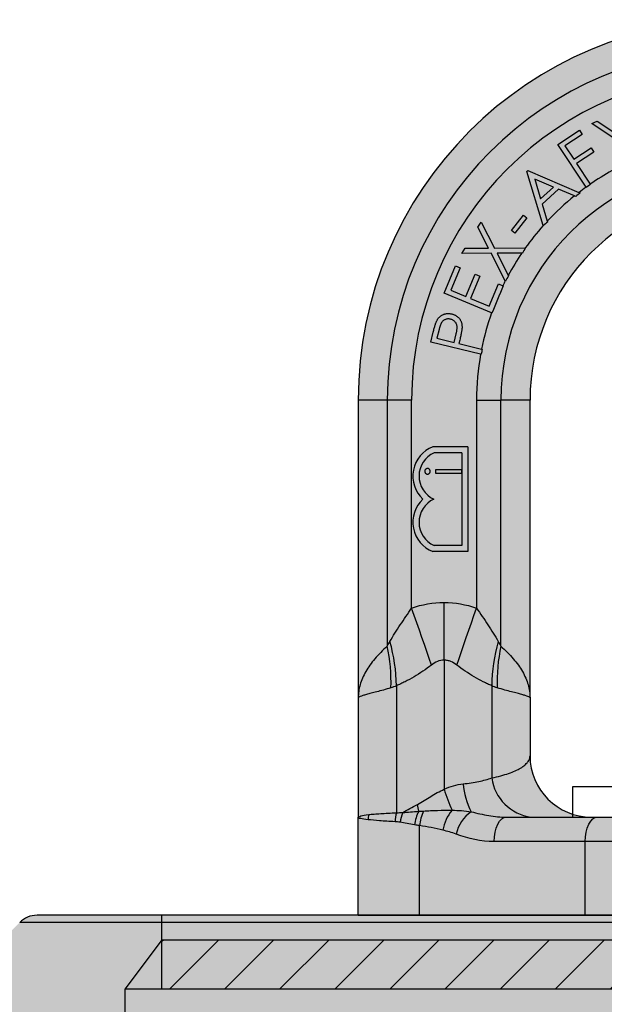
# Model space of a CAD drawing. Units: millimetres. Extents: x -25657 to -5903, y -21131 to -657.
# Drawn here: x -20684 to -20637, y -19494 to -19414 of the extents above; entities that cross this region are included whole.
import ezdxf

# ---------------------------------------------------------------- set-up
doc = ezdxf.new("R2010")
doc.units = ezdxf.units.MM
for name, color, linetype, lineweight in [('5- Léger', 251, 'Continuous', 9), ('TOPWET_PRVEK', 141, 'Continuous', 13), ('TOPWET_PRVEK_TLUSTOU', 142, 'Continuous', 30)]:
    doc.layers.add(name, color=color, linetype=linetype, lineweight=lineweight)
doc.layers.add('8- Transparent', color=7, linetype='Continuous', lineweight=5, true_color=0xffffff)

msp = doc.modelspace()

# ---------------------------------------------------------------- hatches: boundary and pattern name
at = {"layer": '5- Léger'}
h = msp.add_hatch(color=256, dxfattribs=at)
h.dxf.hatch_style = 1
h.paths.add_polyline_path([(-20672.6, -19489.074), (-20675.6, -19493.074), (-20672.6, -19493.074)])
h.paths.add_polyline_path([(-20578.6, -19489.074), (-20578.6, -19493.074), (-20575.6, -19493.074)])
h = msp.add_hatch(dxfattribs=at)
h.set_pattern_fill('ANSI31', color=256)
h.set_pattern_definition([(45, (-77682.24, -57141.9226), (-2.24506403, 2.24506403), [])])
h.paths.add_polyline_path([(-20578.6, -19489.074), (-20672.6, -19489.074), (-20672.6, -19493.074), (-20578.6, -19493.074)])
at = {"layer": '8- Transparent', "true_color": 0xcccccc}
h = msp.add_hatch(color=254, dxfattribs=at)
h.dxf.hatch_style = 1
edge = h.paths.add_edge_path()
edge.add_arc((-20625.6, -19445.074), 31, 0, 90, ccw=False)
edge.add_spline(control_points=[(-20594.6, -19445.074), (-20594.6, -19469.331)], knot_values=[0, 0, 1, 1], degree=1, periodic=0)
edge.add_line((-20594.6, -19469.331), (-20594.6, -19479.074))
edge.add_line((-20594.6, -19479.074), (-20594.6, -19487.074))
edge.add_line((-20594.6, -19487.074), (-20656.6, -19487.074))
edge.add_line((-20656.6, -19487.074), (-20656.6, -19479.074))
edge.add_line((-20656.6, -19479.074), (-20656.6, -19469.331))
edge.add_spline(control_points=[(-20656.6, -19469.331), (-20656.6, -19445.074)], knot_values=[0, 0, 1, 1], degree=1, periodic=0)
edge.add_arc((-20625.6, -19445.074), 31, 90, 180, ccw=False)
edge = h.paths.add_edge_path(flags=16)
edge.add_spline(control_points=[(-20608.6, -19445.074), (-20608.6, -19469.331)], knot_values=[0, 0, 1, 1], degree=1, periodic=0)
edge.add_line((-20608.6, -19469.331), (-20608.6, -19474.074))
edge.add_arc((-20613.6, -19474.074), 5, -90, 0, ccw=False)
edge.add_line((-20613.6, -19479.074), (-20637.6, -19479.074))
edge.add_arc((-20637.6, -19474.074), 5, 180, 270, ccw=False)
edge.add_line((-20642.6, -19474.074), (-20642.6, -19469.331))
edge.add_spline(control_points=[(-20642.6, -19469.331), (-20642.6, -19445.074)], knot_values=[0, 0, 1, 1], degree=1, periodic=0)
edge.add_arc((-20625.6, -19445.074), 17, 0, 180, ccw=False)
h = msp.add_hatch(color=254, dxfattribs=at)
h.dxf.hatch_style = 1
edge = h.paths.add_edge_path()
edge.add_line((-20568.428, -19487.074), (-20682.772, -19487.074))
edge.add_arc((-20682.772, -19489.074), 2, 90, 135)
edge.add_spline(control_points=[(-20684.186, -19487.659), (-20727.661, -19531.134)], knot_values=[0, 0, 1, 1], degree=1, periodic=0)
edge.add_arc((-20726.6, -19532.195), 1.5, 135, 270)
edge.add_line((-20726.6, -19533.695), (-20524.6, -19533.695))
edge.add_arc((-20524.6, -19532.195), 1.5, 270, 405)
edge.add_spline(control_points=[(-20523.539, -19531.134), (-20567.014, -19487.659)], knot_values=[0, 0, 1, 1], degree=1, periodic=0)
edge.add_arc((-20568.428, -19489.074), 2, 45, 90)
at = {"layer": 'TOPWET_PRVEK', "ltscale": 20, "true_color": 0xcccccc}
h = msp.add_hatch(color=254, dxfattribs=at)
h.dxf.hatch_style = 1
h.paths.add_polyline_path([(-20679.6, -20097.074), (-20680.6, -20097.074), (-20755.6, -20172.074), (-20755.6, -20173.074), (-20686.6, -20173.074), (-20679.6, -20166.074)])
h.paths.add_polyline_path([(-20622.6, -20097.074), (-20628.6, -20097.074), (-20628.6, -20173.074), (-20622.6, -20173.074)])
h.paths.add_polyline_path([(-20570.6, -20097.074), (-20571.6, -20097.074), (-20571.6, -20166.074), (-20564.6, -20173.074), (-20495.6, -20173.074), (-20495.6, -20172.074)])
h.paths.add_polyline_path([(-20475.6, -20177.074), (-20775.6, -20177.074), (-20775.6, -20187.074), (-20475.6, -20187.074)])
h.paths.add_polyline_path([(-20578.6, -19487.074), (-20672.6, -19487.074), (-20672.6, -19489.074), (-20578.6, -19489.074)])
h = msp.add_hatch(color=254, dxfattribs=at)
h.dxf.hatch_style = 1
h.paths.add_polyline_path([(-20575.6, -19493.074), (-20675.6, -19493.074), (-20675.6, -20173.074), (-20628.6, -20173.074), (-20628.6, -20166.074, -0.414214), (-20632.6, -20162.074), (-20632.6, -20097.074, -0.414214), (-20628.6, -20093.074), (-20622.6, -20093.074, -0.414214), (-20618.6, -20097.074), (-20618.6, -20162.074, -0.414214), (-20622.6, -20166.074), (-20622.6, -20173.074), (-20575.6, -20173.074), (-20575.6, -20162.074), (-20575.6, -20117.074), (-20575.6, -20113.074)])

# ---------------------------------------------------------------- linework, layer by layer
at = {"layer": 'TOPWET_PRVEK_TLUSTOU'}
for p, q in [((-20637.575, -19422.533), (-20637.128, -19422.327)), ((-20635.591, -19423.865), (-20637.575, -19422.533)), ((-20637.128, -19422.327), (-20635.531, -19423.4)), ((-20640.325, -19424.228), (-20638.567, -19423.073)), ((-20638.34, -19423.419), (-20639.749, -19424.345)), ((-20638.567, -19423.073), (-20638.34, -19423.419)), ((-20638.036, -19427.714), (-20640.325, -19424.228)), ((-20639.749, -19424.345), (-20639.029, -19425.442)), ((-20639.029, -19425.442), (-20637.62, -19424.516)), ((-20637.62, -19424.516), (-20637.392, -19424.862)), ((-20637.392, -19424.862), (-20638.802, -19425.788)), ((-20638.802, -19425.788), (-20637.694, -19427.474)), ((-20642.851, -19426.43), (-20642.775, -19426.362)), ((-20641.53, -19430.853), (-20642.851, -19426.43)), ((-20642.775, -19426.362), (-20638.608, -19428.139)), ((-20642.22, -19427.058), (-20641.74, -19428.669)), ((-20640.674, -19427.712), (-20642.22, -19427.058)), ((-20641.74, -19428.669), (-20640.674, -19427.712)), ((-20640.267, -19427.889), (-20641.611, -19429.096)), ((-20638.975, -19428.427), (-20640.267, -19427.889)), ((-20641.611, -19429.096), (-20641.198, -19430.489)), ((-20644.118, -19431.245), (-20643.136, -19430.006)), ((-20643.136, -19430.006), (-20642.861, -19430.224)), ((-20646.844, -19430.975), (-20646.592, -19430.561)), ((-20645.971, -19432.692), (-20646.844, -19430.975)), ((-20646.592, -19430.561), (-20645.503, -19432.686)), ((-20642.861, -19430.224), (-20643.843, -19431.463)), ((-20643.843, -19431.463), (-20644.118, -19431.245)), ((-20648.148, -19433.119), (-20647.892, -19432.699)), ((-20645.761, -19433.11), (-20648.148, -19433.119)), ((-20647.892, -19432.699), (-20645.971, -19432.692)), ((-20644.617, -19435.36), (-20645.761, -19433.11)), ((-20645.503, -19432.686), (-20642.983, -19432.671)), ((-20643.275, -19433.091), (-20645.289, -19433.107)), ((-20645.289, -19433.107), (-20644.379, -19434.907)), ((-20649.603, -19436.355), (-20648.672, -19434.121)), ((-20648.672, -19434.121), (-20648.288, -19434.282)), ((-20648.288, -19434.282), (-20649.057, -19436.126)), ((-20647.837, -19436.634), (-20647.076, -19434.806)), ((-20646.694, -19434.964), (-20647.456, -19436.793)), ((-20647.076, -19434.806), (-20646.694, -19434.964)), ((-20645.927, -19437.429), (-20645.165, -19435.6)), ((-20645.165, -19435.6), (-20644.81, -19435.748)), ((-20645.736, -19437.965), (-20649.603, -19436.355)), ((-20649.057, -19436.126), (-20647.837, -19436.634)), ((-20647.456, -19436.793), (-20645.927, -19437.429)), ((-20650.681, -19440.353), (-20650.485, -19439.538)), ((-20650.011, -19439.315), (-20650.185, -19440.039)), ((-20648.794, -19440.373), (-20648.619, -19439.683)), ((-20646.623, -19441.327), (-20650.681, -19440.353)), ((-20650.185, -19440.039), (-20648.794, -19440.373)), ((-20648.322, -19440.178), (-20648.392, -19440.47)), ((-20648.392, -19440.47), (-20646.545, -19440.914)), ((-20654.23, -19445.074), (-20656.6, -19445.074)), ((-20652.246, -19445.074), (-20654.23, -19445.074)), ((-20654.23, -19445.074), (-20654.23, -19465.133)), ((-20652.246, -19462.032), (-20652.246, -19445.074)), ((-20646.954, -19445.074), (-20644.97, -19445.074)), ((-20646.954, -19445.074), (-20646.954, -19462.032)), ((-20644.97, -19465.133), (-20644.97, -19445.074)), ((-20642.6, -19445.074), (-20644.97, -19445.074)), ((-20647.656, -19448.879), (-20650.511, -19448.879)), ((-20648.156, -19449.379), (-20650.411, -19449.379)), ((-20648.156, -19449.379), (-20648.156, -19456.93)), ((-20647.656, -19448.879), (-20647.656, -19457.43)), ((-20650.298, -19450.75), (-20650.3, -19451.027)), ((-20650.3, -19451.027), (-20648.159, -19451.042)), ((-20648.157, -19450.765), (-20650.298, -19450.75)), ((-20648.159, -19451.042), (-20648.157, -19450.765)), ((-20647.656, -19457.43), (-20650.511, -19457.43)), ((-20648.156, -19456.93), (-20650.411, -19456.93)), ((-20649.6, -19466.28), (-20649.6, -19461.574)), ((-20649.6, -19466.28), (-20649.6, -19476.8)), ((-20653.481, -19468.367), (-20653.481, -19478.723)), ((-20645.719, -19468.367), (-20645.719, -19475.878)), ((-20656.6, -19469.331), (-20656.6, -19479.074)), ((-20642.6, -19469.331), (-20642.6, -19474.074)), ((-20639.1, -19476.574), (-20612.1, -19476.574)), ((-20639.1, -19479.074), (-20639.1, -19476.574)), ((-20656.6, -19487.074), (-20656.6, -19479.074)), ((-20644.523, -19479.074), (-20637.1, -19479.074)), ((-20637.6, -19479.074), (-20613.6, -19479.074)), ((-20651.6, -19487.074), (-20651.6, -19479.766)), ((-20638.1, -19481.074), (-20645.523, -19481.074)), ((-20613.1, -19481.074), (-20638.1, -19481.074)), ((-20638.1, -19487.074), (-20638.1, -19481.074)), ((-20568.428, -19487.074), (-20682.772, -19487.074)), ((-20672.6, -19493.074), (-20672.6, -19487.074)), ((-20656.6, -19487.074), (-20594.6, -19487.074)), ((-20567.014, -19487.659), (-20684.186, -19487.659)), ((-20672.6, -19489.074), (-20675.6, -19493.074)), ((-20672.6, -19489.074), (-20578.6, -19489.074)), ((-20675.6, -20177.074), (-20675.6, -19493.074)), ((-20675.6, -19493.074), (-20575.6, -19493.074))]:
    msp.add_line(p, q, dxfattribs=at)
at = {"layer": 'TOPWET_PRVEK_TLUSTOU', "flags": 128}
for points in [[(-20650.629, -19466.676), (-20650.816, -19466.139), (-20651.009, -19465.584), (-20651.207, -19465.015), (-20651.41, -19464.433), (-20651.616, -19463.842), (-20651.824, -19463.243), (-20652.035, -19462.639), (-20652.246, -19462.032)], [(-20648.571, -19466.676), (-20648.384, -19466.139), (-20648.191, -19465.584), (-20647.993, -19465.015), (-20647.79, -19464.433), (-20647.584, -19463.842), (-20647.376, -19463.243), (-20647.165, -19462.639), (-20646.954, -19462.032)], [(-20645.523, -19481.074), (-20645.503, -19480.684), (-20645.447, -19480.308), (-20645.354, -19479.963), (-20645.23, -19479.659), (-20645.078, -19479.411), (-20644.905, -19479.226), (-20644.718, -19479.112), (-20644.523, -19479.074)], [(-20638.1, -19481.074), (-20638.081, -19480.684), (-20638.024, -19480.308), (-20637.931, -19479.963), (-20637.807, -19479.659), (-20637.656, -19479.411), (-20637.483, -19479.226), (-20637.295, -19479.112), (-20637.1, -19479.074)]]:
    msp.add_lwpolyline(points, dxfattribs=at)
at = {"layer": 'TOPWET_PRVEK_TLUSTOU'}
for centre, radius, start, end in [((-20625.6, -19445.074), 31, 90, 180), ((-20625.6, -19445.074), 28.63, 0, 180), ((-20625.6, -19445.074), 26.646, 0, 180), ((-20625.6, -19445.074), 19.37, 0, 180), ((-20625.6, -19445.074), 21.354, 118.85943, 124.49638), ((-20625.6, -19445.074), 21.354, 125.61582, 127.52785), ((-20625.6, -19445.074), 17, 0, 180), ((-20625.6, -19445.074), 21.354, 128.78073, 136.92338), ((-20625.6, -19445.074), 21.354, 138.24571, 144.49101), ((-20625.6, -19445.074), 21.354, 145.86415, 151.56987), ((-20625.6, -19445.074), 21.354, 152.94392, 154.10636), ((-20625.6, -19445.074), 21.354, 160.55517, 168.76677), ((-20625.6, -19445.074), 21.354, 169.89621, 180), ((-20649.574, -19451.272), 2.57, 111.39658, 227.11051), ((-20649.574, -19451.272), 2.07, 113.87563, 245.46089), ((-20649.574, -19455.037), 2.57, 132.88949, 248.60342), ((-20649.574, -19455.037), 2.07, 114.53911, 246.12437), ((-20667.332, -19467.979), 13.407, 357.62267, 12.25674), ((-20668.272, -19468.699), 14.796, 1.28693, 15.45044), ((-20630.928, -19468.699), 14.796, 164.54956, 178.71307), ((-20631.868, -19467.979), 13.407, 167.74331, 182.37727), ((-20637.6, -19474.074), 5, 180, 270), ((-20642.017, -19475.369), 3.737, 187.8292, 262.40371), ((-20641.635, -19475.74), 6.443, 185.48383, 206.6808), ((-20633.929, -19471.882), 16.424, 197.42222, 203.80293), ((-20664.37, -19480.703), 12.877, 9.39989, 11.94986), ((-20653.621, -19479.337), 2.177, 167.3937, 178.60172), ((-20650.796, -19479.524), 2.802, 163.37801, 178.37154), ((-20650.159, -19479.925), 3.06, 156.62446, 171.97648), ((-20648.509, -19480.202), 3.541, 153.1006, 171.98742), ((-20647.943, -19480.132), 3.675, 155.06784, 174.27913), ((-20646.429, -19480.647), 3.309, 139.78358, 171.11523), ((-20645.71, -19481.085), 2.974, 124.43101, 167.78802), ((-20682.772, -19489.074), 2, 90, 135)]:
    msp.add_arc(centre, radius, start, end, dxfattribs=at)
for points, degree in [([(-20638.021, -19427.737), (-20638.026, -19427.729), (-20638.031, -19427.722), (-20638.036, -19427.714)], 3), ([(-20637.672, -19427.508), (-20637.788, -19427.584), (-20637.905, -19427.66), (-20638.021, -19427.737)], 3), ([(-20637.694, -19427.474), (-20637.687, -19427.485), (-20637.679, -19427.497), (-20637.672, -19427.508)], 3), ([(-20638.856, -19428.477), (-20638.896, -19428.46), (-20638.936, -19428.443), (-20638.975, -19428.427)], 3), ([(-20638.521, -19428.175), (-20638.633, -19428.276), (-20638.745, -19428.376), (-20638.856, -19428.477)], 3), ([(-20638.608, -19428.139), (-20638.579, -19428.151), (-20638.55, -19428.163), (-20638.521, -19428.175)], 3), ([(-20641.525, -19430.871), (-20641.527, -19430.865), (-20641.529, -19430.859), (-20641.53, -19430.853)], 3), ([(-20641.177, -19430.559), (-20641.293, -19430.663), (-20641.409, -19430.767), (-20641.525, -19430.871)], 3), ([(-20641.198, -19430.489), (-20641.191, -19430.513), (-20641.184, -19430.536), (-20641.177, -19430.559)], 3), ([(-20643.218, -19433.09), (-20643.237, -19433.09), (-20643.256, -19433.09), (-20643.275, -19433.091)], 3), ([(-20642.963, -19432.67), (-20643.048, -19432.81), (-20643.133, -19432.95), (-20643.218, -19433.09)], 3), ([(-20642.983, -19432.671), (-20642.976, -19432.67), (-20642.969, -19432.67), (-20642.963, -19432.67)], 3), ([(-20644.353, -19434.957), (-20644.439, -19435.097), (-20644.524, -19435.237), (-20644.609, -19435.377)], 3), ([(-20644.379, -19434.907), (-20644.37, -19434.924), (-20644.362, -19434.941), (-20644.353, -19434.957)], 3), ([(-20644.781, -19435.761), (-20645.089, -19436.5), (-20645.397, -19437.239), (-20645.704, -19437.978)], 3), ([(-20644.81, -19435.748), (-20644.801, -19435.752), (-20644.791, -19435.756), (-20644.781, -19435.761)], 3), ([(-20644.609, -19435.377), (-20644.612, -19435.372), (-20644.614, -19435.366), (-20644.617, -19435.36)], 3), ([(-20645.704, -19437.978), (-20645.715, -19437.974), (-20645.726, -19437.969), (-20645.736, -19437.965)], 3), ([(-20646.588, -19441.336), (-20646.6, -19441.333), (-20646.611, -19441.33), (-20646.623, -19441.327)], 3), ([(-20646.49, -19440.927), (-20646.522, -19441.063), (-20646.555, -19441.2), (-20646.588, -19441.336)], 3), ([(-20646.545, -19440.914), (-20646.527, -19440.918), (-20646.508, -19440.923), (-20646.49, -19440.927)], 3), ([(-20656.6, -19445.074), (-20656.6, -19469.331)], 1), ([(-20642.6, -19469.331), (-20642.6, -19445.074)], 1), ([(-20652.246, -19462.032), (-20651.389, -19461.734), (-20650.508, -19461.574), (-20649.6, -19461.574)], 3), ([(-20649.6, -19461.574), (-20648.692, -19461.574), (-20647.811, -19461.734), (-20646.954, -19462.032)], 3), ([(-20654.23, -19465.133), (-20654.156, -19465.012), (-20654.083, -19464.886), (-20654.011, -19464.757)], 3), ([(-20645.189, -19464.757), (-20645.117, -19464.886), (-20645.044, -19465.012), (-20644.97, -19465.133)], 3), ([(-20653.481, -19468.367), (-20653.637, -19468.434), (-20653.789, -19468.491), (-20653.936, -19468.535)], 3), ([(-20645.264, -19468.535), (-20645.411, -19468.491), (-20645.563, -19468.434), (-20645.719, -19468.367)], 3), ([(-20649.6, -19476.8), (-20649.102, -19476.572), (-20648.58, -19476.406), (-20648.048, -19476.356)], 3), ([(-20652.968, -19478.711), (-20652.593, -19478.468), (-20652.192, -19478.249), (-20651.772, -19478.037)], 3), ([(-20653.481, -19478.723), (-20653.315, -19478.704), (-20653.144, -19478.701), (-20652.968, -19478.711)], 3), ([(-20652.968, -19478.711), (-20652.557, -19478.664), (-20652.123, -19478.628), (-20651.666, -19478.6)], 3), ([(-20651.666, -19478.6), (-20651.538, -19478.598), (-20651.408, -19478.592), (-20651.276, -19478.583)], 3), ([(-20653.19, -19479.498), (-20653.328, -19479.47), (-20653.464, -19479.451), (-20653.596, -19479.445)], 3), ([(-20652.015, -19479.708), (-20652.428, -19479.64), (-20652.82, -19479.572), (-20653.19, -19479.498)], 3), ([(-20651.6, -19479.766), (-20651.741, -19479.75), (-20651.879, -19479.731), (-20652.015, -19479.708)], 3), ([(-20645.523, -19481.074), (-20646.585, -19481.074), (-20647.611, -19480.832), (-20648.617, -19480.456)], 3)]:
    msp.add_open_spline(points, degree=degree, dxfattribs=at)
for points, knots in [([(-20650.197, -19438.606), (-20650.183, -19438.579), (-20650.154, -19438.526), (-20650.103, -19438.451), (-20650.048, -19438.382), (-20649.989, -19438.317), (-20649.925, -19438.259), (-20649.856, -19438.205), (-20649.782, -19438.158), (-20649.704, -19438.116), (-20649.623, -19438.08), (-20649.538, -19438.053), (-20649.45, -19438.033), (-20649.36, -19438.023), (-20649.268, -19438.017), (-20649.172, -19438.024), (-20649.074, -19438.036), (-20649.008, -19438.05), (-20648.975, -19438.057)], [0, 0, 0, 0, 0.062972, 0.124799, 0.18586, 0.245331, 0.305232, 0.365114, 0.425491, 0.486595, 0.547743, 0.609013, 0.67003, 0.73235, 0.796024, 0.861475, 0.929731, 1, 1, 1, 1]), ([(-20648.975, -19438.057), (-20648.942, -19438.066), (-20648.877, -19438.083), (-20648.783, -19438.116), (-20648.696, -19438.155), (-20648.615, -19438.2), (-20648.54, -19438.25), (-20648.471, -19438.306), (-20648.409, -19438.369), (-20648.351, -19438.436), (-20648.301, -19438.508), (-20648.258, -19438.585), (-20648.221, -19438.664), (-20648.191, -19438.748), (-20648.167, -19438.836), (-20648.152, -19438.927), (-20648.141, -19439.023), (-20648.14, -19439.088), (-20648.139, -19439.121)], [0, 0, 0, 0, 0.069806, 0.136971, 0.201364, 0.263969, 0.32542, 0.38555, 0.444962, 0.504575, 0.564121, 0.623653, 0.683382, 0.74327, 0.804696, 0.867804, 0.932628, 1, 1, 1, 1]), ([(-20650.485, -19439.538), (-20650.472, -19439.482), (-20650.445, -19439.375), (-20650.406, -19439.222), (-20650.367, -19439.083), (-20650.331, -19438.959), (-20650.296, -19438.85), (-20650.262, -19438.755), (-20650.23, -19438.675), (-20650.208, -19438.628), (-20650.197, -19438.606)], [0, 0, 0, 0, 0.177011, 0.339295, 0.486041, 0.618123, 0.735856, 0.838247, 0.926236, 1, 1, 1, 1]), ([(-20649.077, -19438.481), (-20649.111, -19438.474), (-20649.178, -19438.459), (-20649.281, -19438.459), (-20649.383, -19438.47), (-20649.481, -19438.499), (-20649.575, -19438.539), (-20649.66, -19438.593), (-20649.734, -19438.658), (-20649.788, -19438.722), (-20649.826, -19438.783), (-20649.854, -19438.836), (-20649.882, -19438.896), (-20649.909, -19438.965), (-20649.935, -19439.042), (-20649.962, -19439.126), (-20649.987, -19439.218), (-20650.003, -19439.282), (-20650.011, -19439.315)], [0, 0, 0, 0, 0.072835, 0.144013, 0.214487, 0.286584, 0.358306, 0.427901, 0.495968, 0.565448, 0.602793, 0.645251, 0.691685, 0.743337, 0.799791, 0.861317, 0.928366, 1, 1, 1, 1]), ([(-20648.619, -19439.683), (-20648.611, -19439.649), (-20648.596, -19439.584), (-20648.577, -19439.488), (-20648.561, -19439.399), (-20648.551, -19439.316), (-20648.543, -19439.24), (-20648.54, -19439.171), (-20648.542, -19439.108), (-20648.548, -19439.033), (-20648.567, -19438.946), (-20648.604, -19438.85), (-20648.654, -19438.761), (-20648.72, -19438.682), (-20648.796, -19438.612), (-20648.882, -19438.555), (-20648.975, -19438.508), (-20649.043, -19438.49), (-20649.077, -19438.481)], [0, 0, 0, 0, 0.071094, 0.137747, 0.199323, 0.255816, 0.308096, 0.355523, 0.398311, 0.437192, 0.508727, 0.57807, 0.647181, 0.717415, 0.787789, 0.857363, 0.927418, 1, 1, 1, 1]), ([(-20648.139, -19439.121), (-20648.139, -19439.148), (-20648.14, -19439.207), (-20648.151, -19439.302), (-20648.164, -19439.413), (-20648.186, -19439.537), (-20648.21, -19439.677), (-20648.244, -19439.83), (-20648.279, -19440), (-20648.307, -19440.117), (-20648.322, -19440.178)], [0, 0, 0, 0, 0.075036, 0.164667, 0.268071, 0.385659, 0.517279, 0.664059, 0.824788, 1, 1, 1, 1]), ([(-20650.951, -19450.657), (-20650.967, -19450.657), (-20650.996, -19450.659), (-20651.039, -19450.672), (-20651.079, -19450.692), (-20651.113, -19450.722), (-20651.144, -19450.755), (-20651.165, -19450.794), (-20651.178, -19450.837), (-20651.18, -19450.866), (-20651.181, -19450.881)], [0, 0, 0, 0, 0.128164, 0.250905, 0.374613, 0.502432, 0.630061, 0.751662, 0.873308, 1, 1, 1, 1]), ([(-20651.181, -19450.881), (-20651.18, -19450.896), (-20651.179, -19450.926), (-20651.166, -19450.969), (-20651.145, -19451.009), (-20651.116, -19451.044), (-20651.082, -19451.073), (-20651.043, -19451.095), (-20651, -19451.108), (-20650.97, -19451.11), (-20650.955, -19451.111)], [0, 0, 0, 0, 0.1275715, 0.2497454, 0.3728821, 0.5013655, 0.6285934, 0.7496326, 0.8722726, 1, 1, 1, 1]), ([(-20650.955, -19451.111), (-20650.94, -19451.11), (-20650.91, -19451.109), (-20650.868, -19451.096), (-20650.828, -19451.075), (-20650.794, -19451.046), (-20650.764, -19451.012), (-20650.742, -19450.972), (-20650.729, -19450.929), (-20650.727, -19450.899), (-20650.726, -19450.884)], [0, 0, 0, 0, 0.126221, 0.247091, 0.369049, 0.497809, 0.626362, 0.749093, 0.871997, 1, 1, 1, 1]), ([(-20650.726, -19450.884), (-20650.727, -19450.869), (-20650.728, -19450.84), (-20650.741, -19450.797), (-20650.762, -19450.758), (-20650.791, -19450.723), (-20650.826, -19450.695), (-20650.864, -19450.672), (-20650.907, -19450.66), (-20650.936, -19450.658), (-20650.951, -19450.657)], [0, 0, 0, 0, 0.127059, 0.248733, 0.3715, 0.499849, 0.628198, 0.751108, 0.872782, 1, 1, 1, 1]), ([(-20654.011, -19464.757), (-20653.757, -19464.302), (-20653.47, -19463.852), (-20652.869, -19462.947), (-20652.552, -19462.494), (-20652.246, -19462.032)], [0, 0, 0, 0, 0.5, 0.5, 1, 1, 1, 1]), ([(-20646.954, -19462.032), (-20646.648, -19462.494), (-20646.332, -19462.945), (-20645.732, -19463.85), (-20645.443, -19464.302), (-20645.189, -19464.757)], [0, 0, 0, 0, 0.5, 0.5, 1, 1, 1, 1]), ([(-20654.23, -19465.133), (-20654.606, -19465.477), (-20654.943, -19465.821), (-20655.386, -19466.339), (-20655.524, -19466.512), (-20655.773, -19466.857), (-20655.886, -19467.03), (-20656.186, -19467.557), (-20656.339, -19467.917), (-20656.494, -19468.455), (-20656.534, -19468.633), (-20656.586, -19468.986), (-20656.6, -19469.161), (-20656.6, -19469.331)], [0, 0, 0, 0, 0.25, 0.25, 0.375, 0.375, 0.5, 0.5, 0.75, 0.75, 0.875, 0.875, 1, 1, 1, 1]), ([(-20644.97, -19465.133), (-20644.594, -19465.477), (-20644.257, -19465.821), (-20643.814, -19466.339), (-20643.676, -19466.512), (-20643.427, -19466.857), (-20643.314, -19467.03), (-20643.014, -19467.557), (-20642.861, -19467.917), (-20642.706, -19468.455), (-20642.666, -19468.633), (-20642.614, -19468.986), (-20642.6, -19469.161), (-20642.6, -19469.331)], [0, 0, 0, 0, 0.25, 0.25, 0.375, 0.375, 0.5, 0.5, 0.75, 0.75, 0.875, 0.875, 1, 1, 1, 1]), ([(-20649.6, -19466.28), (-20649.788, -19466.28), (-20649.976, -19466.323), (-20650.323, -19466.465), (-20650.481, -19466.563), (-20650.629, -19466.676)], [0, 0, 0, 0, 0.5, 0.5, 1, 1, 1, 1]), ([(-20648.571, -19466.676), (-20648.719, -19466.563), (-20648.877, -19466.465), (-20649.138, -19466.358), (-20649.227, -19466.329), (-20649.41, -19466.29), (-20649.506, -19466.28), (-20649.6, -19466.28)], [0, 0, 0, 0, 0.5, 0.5, 0.75, 0.75, 1, 1, 1, 1]), ([(-20650.629, -19466.676), (-20650.855, -19466.85), (-20651.087, -19467.016), (-20651.563, -19467.336), (-20651.809, -19467.492), (-20652.297, -19467.779), (-20652.54, -19467.911), (-20652.901, -19468.094), (-20653.021, -19468.153), (-20653.255, -19468.264), (-20653.371, -19468.317), (-20653.481, -19468.367)], [0, 0, 0, 0, 0.25, 0.25, 0.5, 0.5, 0.75, 0.75, 0.875, 0.875, 1, 1, 1, 1]), ([(-20645.719, -19468.367), (-20645.829, -19468.317), (-20645.944, -19468.265), (-20646.175, -19468.155), (-20646.293, -19468.097), (-20646.653, -19467.914), (-20646.9, -19467.78), (-20647.39, -19467.492), (-20647.635, -19467.337), (-20648.112, -19467.017), (-20648.346, -19466.85), (-20648.571, -19466.676)], [0, 0, 0, 0, 0.125, 0.125, 0.25, 0.25, 0.5, 0.5, 0.75, 0.75, 1, 1, 1, 1]), ([(-20653.936, -19468.535), (-20654.367, -19468.664), (-20654.75, -19468.774), (-20655.252, -19468.907), (-20655.407, -19468.947), (-20655.686, -19469.016), (-20655.811, -19469.046), (-20656.034, -19469.106), (-20656.133, -19469.135), (-20656.302, -19469.192), (-20656.373, -19469.219), (-20656.487, -19469.266), (-20656.529, -19469.286), (-20656.586, -19469.317), (-20656.6, -19469.327), (-20656.6, -19469.331)], [0, 0, 0, 0, 0.25, 0.25, 0.375, 0.375, 0.5, 0.5, 0.625, 0.625, 0.75, 0.75, 0.875, 0.875, 1, 1, 1, 1]), ([(-20642.6, -19469.331), (-20642.6, -19469.327), (-20642.614, -19469.317), (-20642.671, -19469.286), (-20642.713, -19469.266), (-20642.827, -19469.219), (-20642.898, -19469.192), (-20643.067, -19469.135), (-20643.166, -19469.106), (-20643.389, -19469.046), (-20643.514, -19469.016), (-20643.793, -19468.947), (-20643.948, -19468.907), (-20644.45, -19468.774), (-20644.833, -19468.664), (-20645.264, -19468.535)], [0, 0, 0, 0, 0.125, 0.125, 0.25, 0.25, 0.375, 0.375, 0.5, 0.5, 0.625, 0.625, 0.75, 0.75, 1, 1, 1, 1]), ([(-20645.719, -19475.878), (-20645.459, -19475.823), (-20645.214, -19475.765), (-20644.756, -19475.644), (-20644.543, -19475.581), (-20643.952, -19475.383), (-20643.629, -19475.238), (-20643.244, -19475), (-20643.132, -19474.92), (-20642.939, -19474.757), (-20642.858, -19474.674), (-20642.73, -19474.508), (-20642.681, -19474.424), (-20642.616, -19474.252), (-20642.6, -19474.164), (-20642.6, -19474.074)], [0, 0, 0, 0, 0.125, 0.125, 0.25, 0.25, 0.5, 0.5, 0.625, 0.625, 0.75, 0.75, 0.875, 0.875, 1, 1, 1, 1]), ([(-20648.048, -19476.356), (-20647.594, -19476.313), (-20647.172, -19476.249), (-20646.384, -19476.089), (-20646.028, -19475.995), (-20645.719, -19475.878)], [0, 0, 0, 0, 0.5, 0.5, 1, 1, 1, 1]), ([(-20651.772, -19478.037), (-20651.586, -19477.943), (-20651.407, -19477.829), (-20651.052, -19477.606), (-20650.874, -19477.494), (-20650.337, -19477.17), (-20649.974, -19476.971), (-20649.6, -19476.8)], [0, 0, 0, 0, 0.25, 0.25, 0.5, 0.5, 1, 1, 1, 1]), ([(-20656.6, -19479.074), (-20656.6, -19479.06), (-20656.527, -19479.024), (-20656.239, -19478.94), (-20656.026, -19478.894), (-20655.746, -19478.862)], [0, 0, 0, 0, 0.5, 0.5, 1, 1, 1, 1]), ([(-20655.797, -19479.284), (-20656.062, -19479.251), (-20656.262, -19479.229), (-20656.465, -19479.186), (-20656.515, -19479.171), (-20656.583, -19479.13), (-20656.6, -19479.105), (-20656.6, -19479.074)], [0, 0, 0, 0, 0.5, 0.5, 0.75, 0.75, 1, 1, 1, 1]), ([(-20655.746, -19478.862), (-20655.61, -19478.846), (-20655.459, -19478.835), (-20655.133, -19478.812), (-20654.956, -19478.801), (-20654.39, -19478.767), (-20653.962, -19478.742), (-20653.481, -19478.723)], [0, 0, 0, 0, 0.25, 0.25, 0.5, 0.5, 1, 1, 1, 1]), ([(-20651.276, -19478.583), (-20650.898, -19478.557), (-20650.516, -19478.534), (-20649.743, -19478.508), (-20649.353, -19478.503), (-20648.956, -19478.511)], [0, 0, 0, 0, 0.5, 0.5, 1, 1, 1, 1]), ([(-20648.956, -19478.511), (-20648.698, -19478.516), (-20648.439, -19478.527), (-20647.918, -19478.565), (-20647.656, -19478.593), (-20647.392, -19478.633)], [0, 0, 0, 0, 0.5, 0.5, 1, 1, 1, 1]), ([(-20647.392, -19478.633), (-20646.916, -19478.757), (-20646.44, -19478.867), (-20645.484, -19479.025), (-20645.005, -19479.074), (-20644.523, -19479.074)], [0, 0, 0, 0, 0.5, 0.5, 1, 1, 1, 1]), ([(-20653.596, -19479.445), (-20654.07, -19479.422), (-20654.489, -19479.404), (-20655.223, -19479.352), (-20655.537, -19479.317), (-20655.797, -19479.284)], [0, 0, 0, 0, 0.5, 0.5, 1, 1, 1, 1]), ([(-20649.699, -19480.136), (-20650.013, -19480.059), (-20650.329, -19479.991), (-20650.963, -19479.868), (-20651.281, -19479.812), (-20651.6, -19479.766)], [0, 0, 0, 0, 0.5, 0.5, 1, 1, 1, 1]), ([(-20648.617, -19480.456), (-20648.794, -19480.39), (-20648.974, -19480.334), (-20649.335, -19480.229), (-20649.517, -19480.181), (-20649.699, -19480.136)], [0, 0, 0, 0, 0.5, 0.5, 1, 1, 1, 1])]:
    msp.add_open_spline(points, degree=3, knots=knots, dxfattribs=at)

doc.saveas('drawing.dxf')
